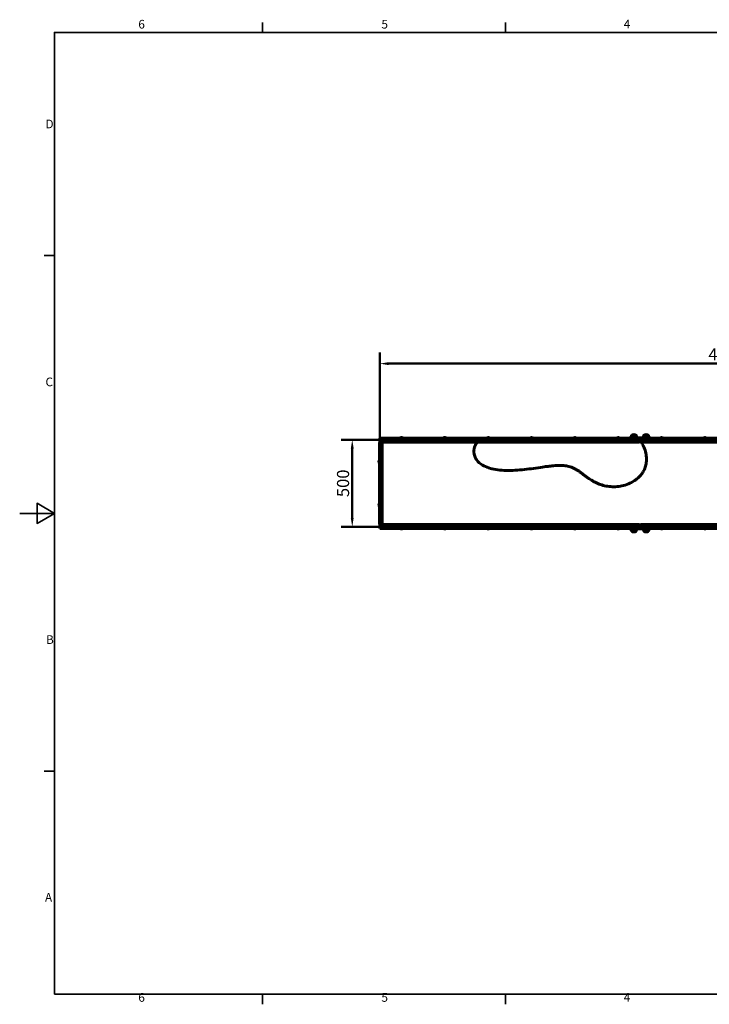
# Model space of a CAD drawing. Units: millimetres. Extents: x 0 to 8400, y 0 to 5940.
# Drawn here: x 0 to 3976, y 142 to 5814 of the extents above; entities that cross this region are included whole.
import ezdxf

# ---------------------------------------------------------------- set-up
doc = ezdxf.new("R2010")
doc.units = ezdxf.units.MM
doc.header["$LTSCALE"] = 20
doc.layers.add('Obramowanie (ISO)', color=7, linetype='Continuous', lineweight=35)
doc.layers.add('Widoczne (ISO)', color=7, linetype='Continuous', lineweight=60)
doc.layers.add('Wymiar (ISO)', color=7, linetype='Continuous', lineweight=18, true_color=0x00803f)
doc.styles.add('Tekst etykiety (ISO)', font='tahoma.ttf')
doc.styles.add('Tekst notatki (ISO)', font='tahoma.ttf')
doc.dimstyles.new('Domyślne (ISO)', dxfattribs={"dimscale": 20, "dimtxt": 3.5, "dimasz": 2.5, "dimexe": 3.175, "dimexo": 0, "dimgap": 0.762, "dimtad": 1, "dimtoh": 1, "dimdec": 0, "dimrnd": 1e-08, "dimzin": 0, "dimtxsty": 'Tekst etykiety (ISO)', "dimcen": 0.09, "dimdle": 10, "dimclrd": 256, "dimclre": 256, "dimclrt": 256, "dimadec": 0, "dimazin": 0, "dimtfac": 0.714286, "dimtdec": 0, "dimtmove": 0, "dimatfit": 3, "dimfxl": 1, "dimtolj": 1, "dimtzin": 0, "dimlwd": 50, "dimlwe": 50, "dimarcsym": 0})

# ---------------------------------------------------------------- blocks, each defined once
blk = doc.blocks.new('Ramki Ramka domyślna')
at = {"layer": 'Obramowanie (ISO)'}
for p, q in [((70, 287), (70, 289.9)), ((140, 287), (140, 289.9)), ((10, 222.75), (7.1, 222.75)), ((10, 74.25), (7.1, 74.25)), ((70, 10), (70, 7.1)), ((140, 10), (140, 7.1))]:
    blk.add_line(p, q, dxfattribs=at)
at = {"layer": 'Obramowanie (ISO)', "flags": 128}
for points in [[(10, 10), (10, 287), (410, 287), (410, 10), (10, 10)], [(0, 148.5), (10, 148.5), (5, 151.39), (5, 145.61), (10, 148.5)]]:
    blk.add_lwpolyline(points, dxfattribs=at)
at = {"layer": 'Obramowanie (ISO)', "char_height": 2.5, "attachment_point": 7, "style": 'Tekst notatki (ISO)'}
for s, insert in [('6', (34.2, 287.35)), ('5', (104.27, 287.35)), ('4', (174.13, 287.4)), ('D', (7.43, 258.62)), ('C', (7.43, 184.33)), ('B', (7.59, 110.12)), ('A', (7.29, 35.88)), ('6', (34.2, 7.05)), ('5', (104.27, 7.05)), ('4', (174.13, 7.1))]:
    blk.add_mtext(s, dxfattribs=dict(at, insert=insert))
blk = doc.blocks.new('*D4')
at = {"layer": 'Defpoints', "color": 0, "transparency": 16777216}
for p in [(2076.4, 3393.1), (1917.3, 2893.1), (2076.4, 2893.1)]:
    blk.add_point(p, dxfattribs=at)
at = {"layer": 'Wymiar (ISO)', "lineweight": 50, "transparency": 16777216}
for p, q in [((2076.4, 3393.1), (1853.8, 3393.1)), ((1917.3, 3343.1), (1917.3, 2943.1)), ((2076.4, 2893.1), (1853.8, 2893.1))]:
    blk.add_line(p, q, dxfattribs=at)
at = {"layer": 'Wymiar (ISO)', "transparency": 16777216}
for points in [[(1908.9, 3343.1), (1925.6, 3343.1), (1917.3, 3393.1)], [(1908.9, 2943.1), (1925.6, 2943.1), (1917.3, 2893.1)]]:
    blk.add_solid(points, dxfattribs=at)
at = {"layer": 'Wymiar (ISO)', "lineweight": 50, "transparency": 16777216, "insert": (1829.2, 3143.1), "char_height": 70, "attachment_point": 2, "rotation": 90, "style": 'Tekst etykiety (ISO)'}
blk.add_mtext('\\A1;500', dxfattribs=at)
blk = doc.blocks.new('*D5')
at = {"layer": 'Defpoints', "color": 0, "transparency": 16777216}
for p in [(6076.4, 3832.4), (6076.4, 3643.1), (2076.4, 3393.1)]:
    blk.add_point(p, dxfattribs=at)
at = {"layer": 'Wymiar (ISO)', "lineweight": 50, "transparency": 16777216}
for p, q in [((2076.4, 3393.1), (2076.4, 3895.9)), ((6076.4, 3643.1), (6076.4, 3895.9)), ((2126.4, 3832.4), (6026.4, 3832.4))]:
    blk.add_line(p, q, dxfattribs=at)
at = {"layer": 'Wymiar (ISO)', "transparency": 16777216}
for points in [[(2126.4, 3840.7), (2126.4, 3824.1), (2076.4, 3832.4)], [(6026.4, 3840.7), (6026.4, 3824.1), (6076.4, 3832.4)]]:
    blk.add_solid(points, dxfattribs=at)
at = {"layer": 'Wymiar (ISO)', "lineweight": 50, "transparency": 16777216, "insert": (4076.4, 3920.5), "char_height": 70, "attachment_point": 2, "style": 'Tekst etykiety (ISO)'}
blk.add_mtext('\\A1;4000', dxfattribs=at)

msp = doc.modelspace()

# ---------------------------------------------------------------- linework, layer by layer
at = {"layer": 'Widoczne (ISO)'}
for p, q in [((2210.2, 3403.6), (2192.7, 3403.6)), ((2192.7, 3402.6), (2192.7, 3403.6)), ((2210.2, 3402.6), (2210.2, 3403.6)), ((2460.2, 3403.6), (2442.7, 3403.6)), ((2442.7, 3402.6), (2442.7, 3403.6)), ((2460.2, 3402.6), (2460.2, 3403.6)), ((2710.2, 3403.6), (2692.7, 3403.6)), ((2692.7, 3402.6), (2692.7, 3403.6)), ((2710.2, 3402.6), (2710.2, 3403.6)), ((2960.2, 3403.6), (2942.7, 3403.6)), ((2942.7, 3402.6), (2942.7, 3403.6)), ((2960.2, 3402.6), (2960.2, 3403.6)), ((3210.2, 3403.6), (3192.7, 3403.6)), ((3192.7, 3402.6), (3192.7, 3403.6)), ((3210.2, 3402.6), (3210.2, 3403.6)), ((3460.2, 3403.6), (3442.7, 3403.6)), ((3442.7, 3402.6), (3442.7, 3403.6)), ((3460.2, 3402.6), (3460.2, 3403.6)), ((3516.4, 3405.6), (3536.4, 3405.6)), ((3516.4, 3402.6), (3516.4, 3405.6)), ((3556.9, 3410.6), (3525.9, 3410.6)), ((3525.9, 3405.6), (3525.9, 3410.6)), ((3552.9, 3420.6), (3529.9, 3420.6)), ((3536.4, 3405.6), (3616.4, 3405.6)), ((3556.9, 3405.6), (3556.9, 3410.6)), ((3626.9, 3410.6), (3595.9, 3410.6)), ((3595.9, 3405.6), (3595.9, 3410.6)), ((3622.9, 3420.6), (3599.9, 3420.6)), ((3636.4, 3405.6), (3616.4, 3405.6)), ((3626.9, 3405.6), (3626.9, 3410.6)), ((3636.4, 3405.6), (3636.4, 3402.6)), ((3710.2, 3403.6), (3692.7, 3403.6)), ((3692.7, 3402.6), (3692.7, 3403.6)), ((3710.2, 3402.6), (3710.2, 3403.6)), ((3960.2, 3403.6), (3942.7, 3403.6)), ((3942.7, 3402.6), (3942.7, 3403.6)), ((3960.2, 3402.6), (3960.2, 3403.6)), ((2074.9, 2908.1), (2074.9, 3378.1)), ((2074.9, 3378.1), (2077.9, 3378.1)), ((2076.4, 3402.6), (2086.4, 3402.6)), ((2076.4, 3402.6), (2076.4, 3394.6)), ((2086.4, 3394.6), (2076.4, 3394.6)), ((2076.4, 3393.1), (2076.4, 3378.1)), ((2081.4, 3393.1), (2076.4, 3393.1)), ((2077.9, 3378.1), (2087.6, 3378.1)), ((2081.4, 3391.6), (2081.4, 3394.6)), ((2081.4, 3382), (2081.4, 3391.6)), ((3569.4, 3380), (2083.4, 3380)), ((2670.1, 3402.6), (2086.4, 3402.6)), ((2670.1, 3394.6), (2086.4, 3394.6)), ((2089.6, 3376.1), (2089.6, 2910.1)), ((2681.6, 3402.6), (2670.1, 3402.6)), ((2670.1, 3394.6), (2681.6, 3394.6)), ((2722, 3402.6), (2681.6, 3402.6)), ((2722, 3394.6), (2681.6, 3394.6)), ((2722, 3402.6), (2779.4, 3402.6)), ((2779.4, 3394.6), (2722, 3394.6)), ((3571.4, 3402.6), (2779.4, 3402.6)), ((3571.4, 3394.6), (2779.4, 3394.6)), ((3534.6, 3394.6), (3534.6, 3393.4)), ((3534.6, 3393.4), (3548.2, 3393.4)), ((3548.2, 3394.6), (3548.2, 3393.4)), ((3571.4, 3402.6), (3576.4, 3402.6)), ((3571.4, 3394.6), (3571.4, 3391.6)), ((3576.4, 3394.6), (3571.4, 3394.6)), ((3576.4, 3393.1), (3571.4, 3393.1)), ((3571.4, 3391.6), (3571.4, 3382)), ((3576.4, 3394.6), (3576.4, 3402.6)), ((3576.4, 3402.6), (3581.4, 3402.6)), ((3576.4, 3402.6), (3576.4, 3394.6)), ((3581.4, 3394.6), (3576.4, 3394.6)), ((3581.4, 3393.1), (3576.4, 3393.1)), ((5071.4, 3402.6), (3581.4, 3402.6)), ((3581.4, 3391.6), (3581.4, 3394.6)), ((5071.4, 3394.6), (3581.4, 3394.6)), ((3581.4, 3382), (3581.4, 3391.6)), ((5069.4, 3380), (3583.4, 3380)), ((3604.6, 3394.6), (3604.6, 3393.4)), ((3604.6, 3393.4), (3618.2, 3393.4)), ((3618.2, 3394.6), (3618.2, 3393.4)), ((2073.9, 3276.9), (2073.9, 3259.4)), ((2074.9, 3276.9), (2073.9, 3276.9)), ((2074.9, 3259.4), (2073.9, 3259.4)), ((2073.9, 3026.9), (2073.9, 3009.4)), ((2074.9, 3026.9), (2073.9, 3026.9)), ((2074.9, 3009.4), (2073.9, 3009.4)), ((2077.9, 2908.1), (2074.9, 2908.1)), ((2076.4, 2908.1), (2076.4, 2893.1)), ((2076.4, 2893.1), (2081.4, 2893.1)), ((2087.6, 2908.1), (2077.9, 2908.1)), ((2081.4, 2894.6), (2081.4, 2904.3)), ((2081.4, 2891.6), (2081.4, 2894.6)), ((2083.4, 2906.3), (3569.4, 2906.3)), ((3548.2, 2892.8), (3534.6, 2892.8)), ((3534.6, 2891.6), (3534.6, 2892.8)), ((3548.2, 2891.6), (3548.2, 2892.8)), ((3571.4, 2904.3), (3571.4, 2894.6)), ((3571.4, 2894.6), (3571.4, 2891.6)), ((3571.4, 2893.1), (3581.4, 2893.1)), ((3581.4, 2894.6), (3581.4, 2904.3)), ((3581.4, 2891.6), (3581.4, 2894.6)), ((3583.4, 2906.3), (5069.4, 2906.3)), ((3618.2, 2892.8), (3604.6, 2892.8)), ((3604.6, 2891.6), (3604.6, 2892.8)), ((3618.2, 2891.6), (3618.2, 2892.8)), ((2076.4, 2891.6), (2086.4, 2891.6)), ((2076.4, 2891.6), (2076.4, 2883.6)), ((2086.4, 2883.6), (2076.4, 2883.6)), ((2670.1, 2891.6), (2086.4, 2891.6)), ((2670.1, 2883.6), (2086.4, 2883.6)), ((2192.7, 2883.6), (2192.7, 2882.6)), ((2192.7, 2882.6), (2210.2, 2882.6)), ((2210.2, 2883.6), (2210.2, 2882.6)), ((2442.7, 2883.6), (2442.7, 2882.6)), ((2442.7, 2882.6), (2460.2, 2882.6)), ((2460.2, 2883.6), (2460.2, 2882.6)), ((2681.6, 2891.6), (2670.1, 2891.6)), ((2670.1, 2883.6), (2681.6, 2883.6)), ((2722, 2891.6), (2681.6, 2891.6)), ((2722, 2883.6), (2681.6, 2883.6)), ((2692.7, 2883.6), (2692.7, 2882.6)), ((2692.7, 2882.6), (2710.2, 2882.6)), ((2710.2, 2883.6), (2710.2, 2882.6)), ((2722, 2891.6), (2779.4, 2891.6)), ((2779.4, 2883.6), (2722, 2883.6)), ((3571.4, 2891.6), (2779.4, 2891.6)), ((3571.4, 2883.6), (2779.4, 2883.6)), ((2942.7, 2883.6), (2942.7, 2882.6)), ((2942.7, 2882.6), (2960.2, 2882.6)), ((2960.2, 2883.6), (2960.2, 2882.6)), ((3192.7, 2883.6), (3192.7, 2882.6)), ((3192.7, 2882.6), (3210.2, 2882.6)), ((3210.2, 2883.6), (3210.2, 2882.6)), ((3442.7, 2883.6), (3442.7, 2882.6)), ((3442.7, 2882.6), (3460.2, 2882.6)), ((3460.2, 2883.6), (3460.2, 2882.6)), ((3516.4, 2883.6), (3516.4, 2880.6)), ((3536.4, 2880.6), (3516.4, 2880.6)), ((3525.9, 2880.6), (3525.9, 2875.6)), ((3525.9, 2875.6), (3556.9, 2875.6)), ((3529.9, 2865.6), (3552.9, 2865.6)), ((3536.4, 2880.6), (3616.4, 2880.6)), ((3556.9, 2880.6), (3556.9, 2875.6)), ((3571.4, 2891.6), (3576.4, 2891.6)), ((3576.4, 2883.6), (3571.4, 2883.6)), ((3576.4, 2883.6), (3576.4, 2891.6)), ((3576.4, 2891.6), (3581.4, 2891.6)), ((3576.4, 2891.6), (3576.4, 2883.6)), ((3581.4, 2883.6), (3576.4, 2883.6)), ((5071.4, 2891.6), (3581.4, 2891.6)), ((5071.4, 2883.6), (3581.4, 2883.6)), ((3595.9, 2880.6), (3595.9, 2875.6)), ((3595.9, 2875.6), (3626.9, 2875.6)), ((3599.9, 2865.6), (3622.9, 2865.6)), ((3616.4, 2880.6), (3636.4, 2880.6)), ((3626.9, 2880.6), (3626.9, 2875.6)), ((3636.4, 2880.6), (3636.4, 2883.6)), ((3692.7, 2883.6), (3692.7, 2882.6)), ((3692.7, 2882.6), (3710.2, 2882.6)), ((3710.2, 2883.6), (3710.2, 2882.6)), ((3942.7, 2883.6), (3942.7, 2882.6)), ((3942.7, 2882.6), (3960.2, 2882.6)), ((3960.2, 2883.6), (3960.2, 2882.6))]:
    msp.add_line(p, q, dxfattribs=at)
for centre, radius, start, end in [((2201.4, 3397), 9.67, 109.2011, 136.3972), ((2201.4, 3397), 9.67, 43.6028, 70.7989), ((2451.4, 3397), 9.67, 109.2011, 136.3972), ((2451.4, 3397), 9.67, 43.6028, 70.7989), ((2701.4, 3397), 9.67, 109.2011, 136.3972), ((2701.4, 3397), 9.67, 43.6028, 70.7989), ((2951.4, 3397), 9.67, 109.2011, 136.3972), ((2951.4, 3397), 9.67, 43.6028, 70.7989), ((3201.4, 3397), 9.67, 109.2011, 136.3972), ((3201.4, 3397), 9.67, 43.6028, 70.7989), ((3451.4, 3397), 9.67, 109.2011, 136.3972), ((3451.4, 3397), 9.67, 43.6028, 70.7989), ((3547.5, 3407.8), 21.7, 143.8203, 172.5769), ((3530.9, 3420.1), 1, 117.7623, 143.5003), ((3541.4, 3400.1), 23.5, 62.2377, 117.7623), ((3551.9, 3420.1), 1, 36.4997, 62.2377), ((3535.4, 3407.8), 21.7, 7.4231, 36.1797), ((3617.5, 3407.8), 21.7, 143.8203, 172.5769), ((3600.9, 3420.1), 1, 117.7623, 143.5003), ((3611.4, 3400.1), 23.5, 62.2377, 117.7623), ((3621.9, 3420.1), 1, 36.4997, 62.2377), ((3605.4, 3407.8), 21.7, 7.4231, 36.1797), ((3701.4, 3397), 9.67, 109.2011, 136.3972), ((3701.4, 3397), 9.67, 43.6028, 70.7989), ((3951.4, 3397), 9.67, 109.2011, 136.3972), ((3951.4, 3397), 9.67, 43.6028, 70.7989), ((2083.4, 3382), 2, 180, 270), ((2087.6, 3376.1), 2, 0, 90), ((3541.4, 3401), 9.62, 231.4199, 256.1119), ((3541.4, 3401), 9.41, 262.9524, 277.0476), ((3541.4, 3401), 9.62, 283.8881, 308.5801), ((3569.4, 3382), 2, 270, 0), ((3583.4, 3382), 2, 180, 270), ((3611.4, 3401), 9.62, 231.4199, 256.1119), ((3611.4, 3401), 9.41, 262.9524, 277.0476), ((3611.4, 3401), 9.62, 283.8881, 308.5801), ((2080.6, 3268.1), 9.67, 133.6028, 161.879), ((2080.6, 3268.1), 9.67, 198.121, 226.3972), ((2080.6, 3018.1), 9.67, 133.6028, 161.879), ((2080.6, 3018.1), 9.67, 198.121, 226.3972), ((2083.4, 2904.3), 2, 90, 180), ((2087.6, 2910.1), 2, 270, 0), ((3541.4, 2885.3), 9.62, 103.5907, 128.5801), ((3541.4, 2885.3), 9.62, 51.4199, 76.4093), ((3569.4, 2904.3), 2, 0, 90), ((3583.4, 2904.3), 2, 90, 180), ((3611.4, 2885.3), 9.62, 103.8881, 128.5801), ((3611.4, 2885.3), 9.41, 82.9524, 97.0476), ((3611.4, 2885.3), 9.62, 51.4199, 76.1119), ((2201.4, 2889.3), 9.67, 223.6028, 250.9243), ((2201.4, 2889.3), 9.67, 289.0757, 316.3972), ((2451.4, 2889.3), 9.67, 223.6028, 250.9243), ((2451.4, 2889.3), 9.67, 289.0757, 316.3972), ((2701.4, 2889.3), 9.67, 223.6028, 250.9243), ((2701.4, 2889.3), 9.67, 289.0757, 316.3972), ((2951.4, 2889.3), 9.67, 223.6028, 250.9243), ((2951.4, 2889.3), 9.67, 289.0757, 316.3972), ((3201.4, 2889.3), 9.67, 223.6028, 250.9243), ((3201.4, 2889.3), 9.67, 289.0757, 316.3972), ((3451.4, 2889.3), 9.67, 223.6028, 250.9243), ((3451.4, 2889.3), 9.67, 289.0757, 316.3972), ((3547.5, 2878.4), 21.7, 187.4231, 216.1797), ((3530.9, 2866.2), 1, 216.4997, 242.2377), ((3541.4, 2886.2), 23.5, 242.2377, 297.7623), ((3551.9, 2866.2), 1, 297.7623, 323.5003), ((3535.4, 2878.4), 21.7, 323.8203, 352.5769), ((3617.5, 2878.4), 21.7, 187.4231, 216.1797), ((3600.9, 2866.2), 1, 216.4997, 242.2377), ((3611.4, 2886.2), 23.5, 242.2377, 297.7623), ((3621.9, 2866.2), 1, 297.7623, 323.5003), ((3605.4, 2878.4), 21.7, 323.8203, 352.5769), ((3701.4, 2889.3), 9.67, 223.6028, 250.9243), ((3701.4, 2889.3), 9.67, 289.0757, 316.3972), ((3951.4, 2889.3), 9.67, 223.6028, 250.9243), ((3951.4, 2889.3), 9.67, 289.0757, 316.3972)]:
    msp.add_arc(centre, radius, start, end, dxfattribs=at)
for centre, major_axis, ratio, start_param, end_param in [((2199.2, 3397), (0, 9.19), 0.651697, 6.093567, 6.472804), ((2198.6, 3397), (0, 9.19), 0.331014, 6.221639, 6.472804), ((2200.9, 3397), (0, 9.19), 0.982711, 6.221639, 6.397957), ((2202, 3397), (0, 9.19), 0.982711, 6.093567, 6.472804), ((2203.7, 3397), (0, 9.19), 0.651697, 6.221639, 6.397957), ((2204.3, 3397), (0, 9.19), 0.331014, 6.168413, 6.472804), ((2449.2, 3397), (0, 9.19), 0.651697, 6.093567, 6.472804), ((2448.6, 3397), (0, 9.19), 0.331014, 6.221639, 6.472804), ((2450.9, 3397), (0, 9.19), 0.982711, 6.221639, 6.397957), ((2452, 3397), (0, 9.19), 0.982711, 6.093567, 6.472804), ((2453.7, 3397), (0, 9.19), 0.651697, 6.221639, 6.397957), ((2454.3, 3397), (0, 9.19), 0.331014, 6.168413, 6.472804), ((2699.2, 3397), (0, 9.19), 0.651697, 6.093567, 6.472804), ((2698.6, 3397), (0, 9.19), 0.331014, 6.221639, 6.472804), ((2700.9, 3397), (0, 9.19), 0.982711, 6.221639, 6.397957), ((2702, 3397), (0, 9.19), 0.982711, 6.093567, 6.472804), ((2703.7, 3397), (0, 9.19), 0.651697, 6.221639, 6.397957), ((2704.3, 3397), (0, 9.19), 0.331014, 6.168413, 6.472804), ((2949.2, 3397), (0, 9.19), 0.651697, 6.093567, 6.472804), ((2948.6, 3397), (0, 9.19), 0.331014, 6.221639, 6.472804), ((2950.9, 3397), (0, 9.19), 0.982711, 6.221639, 6.397957), ((2952, 3397), (0, 9.19), 0.982711, 6.093567, 6.472804), ((2953.7, 3397), (0, 9.19), 0.651697, 6.221639, 6.397957), ((2954.3, 3397), (0, 9.19), 0.331014, 6.168413, 6.472804), ((3199.2, 3397), (0, 9.19), 0.651697, 6.093567, 6.472804), ((3198.6, 3397), (0, 9.19), 0.331014, 6.221639, 6.472804), ((3200.9, 3397), (0, 9.19), 0.982711, 6.221639, 6.397957), ((3202, 3397), (0, 9.19), 0.982711, 6.093567, 6.472804), ((3203.7, 3397), (0, 9.19), 0.651697, 6.221639, 6.397957), ((3204.3, 3397), (0, 9.19), 0.331014, 6.168413, 6.472804), ((3449.2, 3397), (0, 9.19), 0.651697, 6.093567, 6.472804), ((3448.6, 3397), (0, 9.19), 0.331014, 6.221639, 6.472804), ((3450.9, 3397), (0, 9.19), 0.982711, 6.221639, 6.397957), ((3452, 3397), (0, 9.19), 0.982711, 6.093567, 6.472804), ((3453.7, 3397), (0, 9.19), 0.651697, 6.221639, 6.397957), ((3454.3, 3397), (0, 9.19), 0.331014, 6.168413, 6.472804), ((3699.2, 3397), (0, 9.19), 0.651697, 6.093567, 6.472804), ((3698.6, 3397), (0, 9.19), 0.331014, 6.221639, 6.472804), ((3700.9, 3397), (0, 9.19), 0.982711, 6.221639, 6.397957), ((3702, 3397), (0, 9.19), 0.982711, 6.093567, 6.472804), ((3703.7, 3397), (0, 9.19), 0.651697, 6.221639, 6.397957), ((3704.3, 3397), (0, 9.19), 0.331014, 6.168413, 6.472804), ((3949.2, 3397), (0, 9.19), 0.651697, 6.093567, 6.472804), ((3948.6, 3397), (0, 9.19), 0.331014, 6.221639, 6.472804), ((3950.9, 3397), (0, 9.19), 0.982711, 6.221639, 6.397957), ((3952, 3397), (0, 9.19), 0.982711, 6.093567, 6.472804), ((3953.7, 3397), (0, 9.19), 0.651697, 6.221639, 6.397957), ((3954.3, 3397), (0, 9.19), 0.331014, 6.168413, 6.472804), ((3539.7, 3401), (0, -9.41), 0.5, 6.160182, 6.406189), ((3543.2, 3401), (0, -9.41), 0.5, 6.160182, 6.406189), ((3609.7, 3401), (0, -9.41), 0.5, 6.160182, 6.406189), ((3613.2, 3401), (0, -9.41), 0.5, 6.160182, 6.406189), ((2080.6, 3271.1), (-9.19, 0), 0.066054, 6.261572, 6.472804), ((2080.6, 3269.8), (-9.19, 0), 0.831107, 6.121755, 6.304798), ((2080.6, 3269.5), (-9.19, 0), 0.897161, 6.093567, 6.472804), ((2080.6, 3266.8), (-9.19, 0), 0.897161, 6.121755, 6.304798), ((2080.6, 3266.5), (-9.19, 0), 0.831107, 6.093567, 6.472804), ((2080.6, 3265.2), (-9.19, 0), 0.066054, 6.121755, 6.472804), ((2080.6, 3021.1), (-9.19, 0), 0.066054, 6.261572, 6.472804), ((2080.6, 3019.8), (-9.19, 0), 0.831107, 6.121755, 6.304798), ((2080.6, 3019.5), (-9.19, 0), 0.897161, 6.093567, 6.472804), ((2080.6, 3016.8), (-9.19, 0), 0.897161, 6.121755, 6.304798), ((2080.6, 3016.5), (-9.19, 0), 0.831107, 6.093567, 6.472804), ((2080.6, 3015.2), (-9.19, 0), 0.066054, 6.121755, 6.472804), ((3539.7, 2885.3), (0, 9.41), 0.466328, 6.160182, 6.395448), ((3539.8, 2885.3), (0, 9.41), 0.532932, 6.170923, 6.291363), ((3541.4, 2885.3), (0, 9.41), 0.99926, 6.160182, 6.406189), ((3541.5, 2885.3), (0, 9.41), 0.99926, 6.170923, 6.291363), ((3543.1, 2885.3), (0, 9.41), 0.532932, 6.160182, 6.406189), ((3543.2, 2885.3), (0, 9.41), 0.466328, 6.160182, 6.291363), ((3609.7, 2885.3), (0, 9.41), 0.5, 6.160182, 6.406189), ((3613.2, 2885.3), (0, 9.41), 0.5, 6.160182, 6.406189), ((2198.6, 2889.3), (0, -9.19), 0.313472, 6.093567, 6.351032), ((2199.2, 2889.3), (0, -9.19), 0.66564, 6.093567, 6.472804), ((2200.8, 2889.3), (0, -9.19), 0.979112, 6.175206, 6.351032), ((2202.1, 2889.3), (0, -9.19), 0.979112, 6.093567, 6.472804), ((2203.7, 2889.3), (0, -9.19), 0.66564, 6.175206, 6.351032), ((2204.3, 2889.3), (0, -9.19), 0.313472, 6.093567, 6.391164), ((2448.6, 2889.3), (0, -9.19), 0.313472, 6.093567, 6.351032), ((2449.2, 2889.3), (0, -9.19), 0.66564, 6.093567, 6.472804), ((2450.8, 2889.3), (0, -9.19), 0.979112, 6.175206, 6.351032), ((2452.1, 2889.3), (0, -9.19), 0.979112, 6.093567, 6.472804), ((2453.7, 2889.3), (0, -9.19), 0.66564, 6.175206, 6.351032), ((2454.3, 2889.3), (0, -9.19), 0.313472, 6.093567, 6.391164), ((2698.6, 2889.3), (0, -9.19), 0.313472, 6.093567, 6.351032), ((2699.2, 2889.3), (0, -9.19), 0.66564, 6.093567, 6.472804), ((2700.8, 2889.3), (0, -9.19), 0.979112, 6.175206, 6.351032), ((2702.1, 2889.3), (0, -9.19), 0.979112, 6.093567, 6.472804), ((2703.7, 2889.3), (0, -9.19), 0.66564, 6.175206, 6.351032), ((2704.3, 2889.3), (0, -9.19), 0.313472, 6.093567, 6.391164), ((2948.6, 2889.3), (0, -9.19), 0.313472, 6.093567, 6.351032), ((2949.2, 2889.3), (0, -9.19), 0.66564, 6.093567, 6.472804), ((2950.8, 2889.3), (0, -9.19), 0.979112, 6.175206, 6.351032), ((2952.1, 2889.3), (0, -9.19), 0.979112, 6.093567, 6.472804), ((2953.7, 2889.3), (0, -9.19), 0.66564, 6.175206, 6.351032), ((2954.3, 2889.3), (0, -9.19), 0.313472, 6.093567, 6.391164), ((3198.6, 2889.3), (0, -9.19), 0.313472, 6.093567, 6.351032), ((3199.2, 2889.3), (0, -9.19), 0.66564, 6.093567, 6.472804), ((3200.8, 2889.3), (0, -9.19), 0.979112, 6.175206, 6.351032), ((3202.1, 2889.3), (0, -9.19), 0.979112, 6.093567, 6.472804), ((3203.7, 2889.3), (0, -9.19), 0.66564, 6.175206, 6.351032), ((3204.3, 2889.3), (0, -9.19), 0.313472, 6.093567, 6.391164), ((3448.6, 2889.3), (0, -9.19), 0.313472, 6.093567, 6.351032), ((3449.2, 2889.3), (0, -9.19), 0.66564, 6.093567, 6.472804), ((3450.8, 2889.3), (0, -9.19), 0.979112, 6.175206, 6.351032), ((3452.1, 2889.3), (0, -9.19), 0.979112, 6.093567, 6.472804), ((3453.7, 2889.3), (0, -9.19), 0.66564, 6.175206, 6.351032), ((3454.3, 2889.3), (0, -9.19), 0.313472, 6.093567, 6.391164), ((3698.6, 2889.3), (0, -9.19), 0.313472, 6.093567, 6.351032), ((3699.2, 2889.3), (0, -9.19), 0.66564, 6.093567, 6.472804), ((3700.8, 2889.3), (0, -9.19), 0.979112, 6.175206, 6.351032), ((3702.1, 2889.3), (0, -9.19), 0.979112, 6.093567, 6.472804), ((3703.7, 2889.3), (0, -9.19), 0.66564, 6.175206, 6.351032), ((3704.3, 2889.3), (0, -9.19), 0.313472, 6.093567, 6.391164), ((3948.6, 2889.3), (0, -9.19), 0.313472, 6.093567, 6.351032), ((3949.2, 2889.3), (0, -9.19), 0.66564, 6.093567, 6.472804), ((3950.8, 2889.3), (0, -9.19), 0.979112, 6.175206, 6.351032), ((3952.1, 2889.3), (0, -9.19), 0.979112, 6.093567, 6.472804), ((3953.7, 2889.3), (0, -9.19), 0.66564, 6.175206, 6.351032), ((3954.3, 2889.3), (0, -9.19), 0.313472, 6.093567, 6.391164)]:
    msp.add_ellipse(centre, major_axis=major_axis, ratio=ratio, start_param=start_param, end_param=end_param, dxfattribs=at)
msp.add_open_spline([(2637.8, 3380), (2586.3, 3314.7), (2640.2, 3154.7), (3049.5, 3256.6), (3257, 3250.4), (3354.5, 3017.7), (3705.2, 3169.6), (3584.4, 3380)], degree=4, knots=[0.0170305, 0.0170305, 0.0170305, 0.0170305, 0.0170305, 0.3353829, 0.4774654, 0.6231134, 0.9942846, 0.9942846, 0.9942846, 0.9942846, 0.9942846], dxfattribs=at)
msp.add_open_spline([(3581.4, 3385.1), (3580.2, 3387.1), (3579, 3389.1), (3577.7, 3391.1), (3576.4, 3393.1)], degree=4, dxfattribs=at)

# ---------------------------------------------------------------- block references
at = {"xscale": 20, "yscale": 20, "zscale": 20}
msp.add_blockref('Ramki Ramka domyślna', (0, 0), dxfattribs=at)

# ---------------------------------------------------------------- dimensions: what is measured, and where the dimension line sits
at = {"layer": 'Wymiar (ISO)', "lineweight": 50}
for base, p2, angle, picture, middle in [((6076.4, 3832.4), (6076.4, 3643.1), 180, '*D5', (4076.4, 3832.4)), ((1917.3, 2893.1), (2076.4, 2893.1), 90, '*D4', (1917.3, 3143.1))]:
    dim = msp.add_linear_dim(base=base, p1=(2076.4, 3393.1), p2=p2, angle=angle, dimstyle='Domyślne (ISO)', override={"dimgap": 0.762, "dimtoh": 0, "dimdec": 0, "dimtol": 0, "dimlim": 0, "dimtp": 0, "dimtm": 0, "dimtdec": 0, "dimtofl": 0, "dimatfit": 1}, dxfattribs=at)
    dim.commit()
    dim.dimension.update_dxf_attribs({"geometry": picture, "text_midpoint": middle, "dimtype": 160})

doc.saveas('drawing.dxf')
